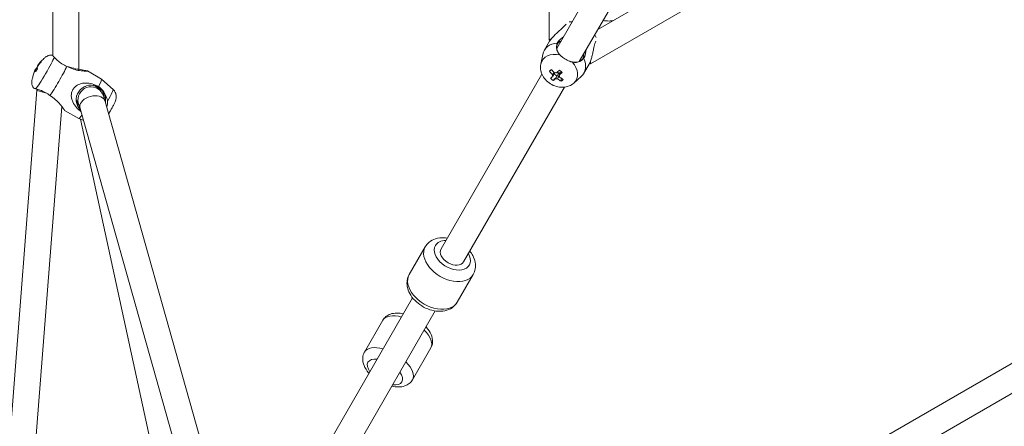
# Model space of a CAD drawing. Units: millimetres. Extents: x -3535 to 4827, y -4665 to 4715.
# Drawn here: x -684 to -80, y -830 to -580 of the extents above; entities that cross this region are included whole.
import ezdxf

# ---------------------------------------------------------------- set-up
doc = ezdxf.new("R2010")
doc.units = ezdxf.units.MM
doc.header["$LTSCALE"] = 0.2
doc.header["$MEASUREMENT"] = 0
doc.linetypes.add('BORDER', pattern=[1.75, 0.5, -0.25, 0.5, -0.25, 0, -0.25])
doc.layers.add('HAGS-EN1176 Falling Space', color=30, linetype='BORDER')

msp = doc.modelspace()

# ---------------------------------------------------------------- linework, layer by layer
at = {"linetype": 'Continuous', "lineweight": 0}
for p, q in [((-329.26, -586.29), (672.37, -8)), ((-333.79, -607.39), (692.91, -14.62)), ((-359.11, -363.86), (-359.11, -592.77)), ((-663.48, -405), (-663.48, -602.5)), ((-647.48, -405), (-647.48, -610.91)), ((-272.31, -455.66), (-354.51, -598.03)), ((-258.46, -463.66), (-340.65, -606.03)), ((-358.84, -593.54), (-362.12, -599.22)), ((-359.11, -592.77), (-357.74, -591.97)), ((-359.11, -592.77), (-357.74, -591.97)), ((-359.11, -592.77), (-358.56, -593.08)), ((-364.24, -607.59), (-363.05, -601.69)), ((-673.27, -609.8), (-673.05, -609.96)), ((-673.27, -609.8), (-673.05, -609.96)), ((-334.59, -607.54), (-337.88, -613.22)), ((-334.34, -607.07), (-333.79, -607.39)), ((-333.79, -607.39), (-333.79, -605.8)), ((-333.79, -607.39), (-333.79, -605.8)), ((-675.4, -613.87), (-675.39, -613.87)), ((-675.4, -613.87), (-675.39, -613.87)), ((-647.48, -610.91), (-647.8, -611.47)), ((-633.63, -616.76), (-642.28, -611.76)), ((-363.57, -613.73), (-425.46, -720.91)), ((-359.04, -611.98), (-357.93, -611.58)), ((-359.04, -611.98), (-357.93, -611.58)), ((-354.15, -612.58), (-353.39, -613.22)), ((-354.15, -612.58), (-353.39, -613.22)), ((-353.88, -613.87), (-353.39, -613.22)), ((-353.88, -613.87), (-353.39, -613.22)), ((-353.09, -612.94), (-353.39, -613.22)), ((-353.09, -612.94), (-353.39, -613.22)), ((-352.27, -613.12), (-352.4, -613)), ((-352.27, -613.12), (-352.4, -613)), ((-344.07, -619.24), (-339.55, -615.26)), ((-643.52, -621.43), (-643.81, -621.27)), ((-626.61, -623.1), (-633.61, -616.76)), ((-349.72, -621.73), (-411.6, -728.91)), ((-356.7, -617.69), (-355.74, -616.4)), ((-356.7, -617.69), (-355.74, -616.4)), ((-351.74, -618.13), (-351.81, -616.74)), ((-351.74, -618.13), (-351.81, -616.74)), ((-673.35, -623.62), (-710.12, -1098.12)), ((-673, -623.02), (-673.35, -623.62)), ((-633.78, -624.67), (-634.71, -623.44)), ((-631.66, -628.28), (-632.2, -627.97)), ((-658.07, -633.52), (-694.03, -1097.55)), ((-648.52, -630.09), (-649.16, -629.72)), ((-648.54, -632.26), (-648.31, -633.32)), ((-647.29, -633.34), (-647.47, -633.09)), ((-562.7, -874.19), (-631.46, -630.45)), ((-647.63, -641), (-656.28, -636.01)), ((-578.85, -875.88), (-646.86, -634.79)), ((-644.86, -641.9), (-647.61, -641.01)), ((-646.57, -641.35), (-591.02, -896.95)), ((-444.95, -736.67), (-435.14, -719.68)), ((-444.95, -736.67), (-435.14, -719.68)), ((-415.5, -753.67), (-405.69, -736.68)), ((-415.5, -753.67), (-405.69, -736.68)), ((-442.86, -751.05), (-553.57, -942.81)), ((-429, -759.05), (-539.72, -950.81)), ((-472.43, -784.27), (-461.17, -764.77)), ((-205.32, -866.19), (-35.5, -768.14)), ((-442.98, -801.27), (-431.72, -781.77)), ((-190.04, -875.84), (-27.5, -782))]:
    msp.add_line(p, q, dxfattribs=at)
at = {"linetype": 'Continuous', "lineweight": 0, "extrusion": (0, 0, -1)}
for start, end in [(35.73104, 50.22187), (9.77813, 16.04303)]:
    msp.add_arc((656.91, -619.48), 19.35, start, end, dxfattribs=at)
at = {"linetype": 'Continuous', "lineweight": 0}
for centre, major_axis, ratio, start_param, end_param in [((-342.45, -593.15), (-12.12, 7), 0.754606, -0.962551, -0.824277), ((-342.45, -593.15), (-12.12, 7), 0.754606, -0.962551, -0.824277), ((-342.45, -593.15), (-12.12, 7), 0.754606, -2.317315, -2.179042), ((-342.45, -593.15), (-12.12, 7), 0.754606, -2.317315, -2.179042), ((-339.42, -587.89), (-10.41, 6.01), 0.754606, -2.313456, -2.29931), ((-339.42, -587.89), (-10.41, 6.01), 0.754606, -2.313456, -2.29931), ((-350, -606.22), (-12.12, 7), 0.754606, -0.835927, 0.248993), ((-350, -606.22), (-12.12, 7), 0.754606, -0.835927, 0.248993), ((-346.23, -599.68), (-7.79, 4.5), 0.656179, 0, 1.019913), ((-346.23, -599.68), (-7.79, 4.5), 0.656179, 0, 1.019913), ((-346.23, -599.68), (-7.79, 4.5), 0.656179, -0.475882, 0), ((-346.23, -599.68), (-7.79, 4.5), 0.656179, -0.475882, 0), ((-668.49, -612.79), (-6.01, -10.41), 0.068875, 0.338369, 2.745057), ((-668.49, -612.79), (-6.01, -10.41), 0.068875, 0.338369, 2.745057), ((-353.04, -611.48), (-10.41, 6.01), 0.754606, -1.203344, 0.248993), ((-353.04, -611.48), (-10.41, 6.01), 0.754606, -1.203344, 0.248993), ((-346.23, -599.68), (7.79, -4.5), 0.656179, -1.019913, 0.475882), ((-346.23, -599.68), (7.79, -4.5), 0.656179, -1.019913, 0.475882), ((-658.72, -619.51), (0.32, -18.92), 0.893202, -2.166148, -2.124425), ((-658.72, -619.51), (0.32, -18.92), 0.893202, -2.166148, -2.124425), ((-656.37, -618.58), (-16.55, 9.97), 0.257858, 0.179209, 0.323979), ((-656.37, -618.58), (-16.55, 9.97), 0.257858, 0.179209, 0.323979), ((-656.99, -619.75), (-18.61, 5.18), 0.963725, -0.513644, -0.368875), ((-656.99, -619.75), (-18.61, 5.18), 0.963725, -0.513644, -0.368875), ((-660.5, -617.41), (7, 12.12), 0.068875, -2.435807, -0.763953), ((-660.5, -617.41), (7, 12.12), 0.068875, -2.435807, -0.763953), ((-655.48, -608.76), (8, -2.15), 0.014508, -1.462539, 0.003903), ((-655.48, -608.76), (8, -2.15), 0.014508, -1.462539, 0.003903), ((-353.04, -611.48), (10.41, -6.01), 0.754606, -0.248993, 1.203344), ((-353.04, -611.48), (10.41, -6.01), 0.754606, -0.248993, 1.203344), ((-350, -606.22), (12.12, -7), 0.754606, -0.248993, 0.835927), ((-350, -606.22), (12.12, -7), 0.754606, -0.248993, 0.835927), ((-656.99, -619.75), (-18.61, 5.18), 0.963725, -0.153149, -0.00838), ((-656.99, -619.75), (-18.61, 5.18), 0.963725, -0.153149, -0.00838), ((-656.67, -615.6), (-18.89, 1.19), 0.261498, -0.112462, 0.001721), ((-656.67, -615.6), (-18.89, 1.19), 0.261498, -0.112462, 0.001721), ((-346.5, -607.17), (-15.92, -10.24), 0.20148, -0.917782, -0.803599), ((-346.5, -607.17), (-15.92, -10.24), 0.20148, -0.917782, -0.803599), ((-349.45, -603.17), (12.45, 14.77), 0.151099, -2.525711, -2.380941), ((-349.45, -603.17), (12.45, 14.77), 0.151099, -2.525711, -2.380941), ((-348.03, -603.3), (13.07, -14.22), 0.638545, -1.625806, -1.481037), ((-348.03, -603.3), (13.07, -14.22), 0.638545, -1.625806, -1.481037), ((-353.79, -612.78), (2.38, -1.37), 0.754606, -2.139636, -1.399557), ((-353.79, -612.78), (2.38, -1.37), 0.754606, -2.139636, -1.399557), ((-349.45, -603.17), (12.45, 14.77), 0.151099, -2.165215, -2.020446), ((-349.45, -603.17), (12.45, 14.77), 0.151099, -2.165215, -2.020446), ((-353, -611.42), (1.67, -0.97), 0.754606, -1.762021, -1.209442), ((-353, -611.42), (1.67, -0.97), 0.754606, -1.762021, -1.209442), ((-353, -611.42), (1.67, -0.97), 0.754606, -1.209442, -0.826067), ((-353, -611.42), (1.67, -0.97), 0.754606, -1.209442, -0.826067), ((-348.03, -603.3), (13.07, -14.22), 0.638545, -1.265311, -1.120542), ((-348.03, -603.3), (13.07, -14.22), 0.638545, -1.265311, -1.120542), ((-353, -611.42), (1.67, -0.97), 0.754606, -0.826067, -0.696638), ((-353, -611.42), (1.67, -0.97), 0.754606, -0.826067, -0.696638), ((-640.16, -629.5), (6.38, 4.83), 0.997203, 0, 2.909944), ((-640.16, -629.5), (6.38, 4.83), 0.997203, 0, 2.909944), ((-641.09, -628.26), (6.38, 4.83), 0.997203, 0, 0.644446), ((-641.09, -628.26), (6.38, 4.83), 0.997203, 0, 0.644446), ((-640.63, -628.88), (7, 12.12), 0.068875, -0.865011, 0), ((-640.63, -628.88), (7, 12.12), 0.068875, -0.865011, 0), ((-347.19, -603), (9.61, -16.31), 0.908159, -1.258611, -1.144428), ((-347.19, -603), (9.61, -16.31), 0.908159, -1.258611, -1.144428), ((-351.95, -602.58), (6.8, 17.67), 0.471927, -2.437865, -2.323682), ((-351.95, -602.58), (6.8, 17.67), 0.471927, -2.437865, -2.323682), ((-639.16, -632.62), (7.7, 2.17), 0.670203, 0.310266, 3.141593), ((-639.16, -632.62), (7.7, 2.17), 0.670203, 0.310266, 3.141593), ((-632.63, -633.5), (6.01, 10.41), 0.068875, -1.232428, -0.014795), ((-632.63, -633.5), (6.01, 10.41), 0.068875, -1.232428, -0.014795), ((-641.09, -628.26), (-6.38, -4.83), 0.997203, -0.447385, 0), ((-641.09, -628.26), (-6.38, -4.83), 0.997203, -0.447385, 0), ((-640.72, -630.56), (-7.82, -1.7), 0.76575, 0, 0.535325), ((-640.72, -630.56), (-7.82, -1.7), 0.76575, 0, 0.535325), ((-639.16, -632.62), (7.7, 2.17), 0.670203, 0, 0.310266), ((-639.16, -632.62), (7.7, 2.17), 0.670203, 0, 0.310266), ((-640.63, -628.88), (-7, -12.12), 0.068875, 0, 0.645198), ((-640.63, -628.88), (-7, -12.12), 0.068875, 0, 0.645198), ((-628.44, -635.91), (2.5, 4.33), 0.068875, -1.955915, -1.185678), ((-628.44, -635.91), (2.5, 4.33), 0.068875, -1.955915, -1.185678), ((-418.53, -724.91), (-10.39, 6), 0.656179, -0.841069, 0), ((-418.53, -724.91), (-10.39, 6), 0.656179, -0.841069, 0), ((-418.53, -724.91), (-10.39, 6), 0.656179, -0.841069, 0), ((-418.53, -724.91), (-10.39, 6), 0.656179, -0.841069, 0), ((-420.41, -728.18), (-14.72, 8.5), 0.656179, 0, 3.141593), ((-420.41, -728.18), (-14.72, 8.5), 0.656179, 0, 3.141593), ((-420.41, -728.18), (-14.72, 8.5), 0.656179, 0, 3.141593), ((-420.41, -728.18), (-14.72, 8.5), 0.656179, 0, 3.141593), ((-418.53, -724.91), (-10.39, 6), 0.656179, 0, 3.982661), ((-418.53, -724.91), (-10.39, 6), 0.656179, 0, 3.982661), ((-418.53, -724.91), (-10.39, 6), 0.656179, 0, 3.982661), ((-418.53, -724.91), (-10.39, 6), 0.656179, 0, 3.982661), ((-430.22, -745.17), (-14.72, 8.5), 0.656179, 0, 3.141593), ((-430.22, -745.17), (-14.72, 8.5), 0.656179, 0, 3.141593), ((-430.22, -745.17), (-14.72, 8.5), 0.656179, 0, 3.141593), ((-430.22, -745.17), (-14.72, 8.5), 0.656179, 0, 3.141593)]:
    msp.add_ellipse(centre, major_axis=major_axis, ratio=ratio, start_param=start_param, end_param=end_param, dxfattribs=at)
at = {"linetype": 'Continuous', "lineweight": 0, "extrusion": (0, 0, -1)}
for centre, major_axis, ratio, start_param, end_param in [((-657.45, -620.37), (-16.55, 9.97), 0.257858, 0.036516, 0.181286), ((-657.45, -620.37), (-16.55, 9.97), 0.257858, 0.036516, 0.181286), ((-673.51, -609.9), (-1.17, -2.03), 0.068875, -2.401222, -1.788287), ((-673.51, -609.9), (-1.17, -2.03), 0.068875, -2.401222, -1.788287), ((-673.51, -609.9), (1.17, 2.03), 0.068875, -0.830426, -0.21749), ((-673.51, -609.9), (1.17, 2.03), 0.068875, -0.830426, -0.21749), ((-656.83, -619.2), (-18.61, 5.18), 0.963725, 0.368875, 0.513644), ((-656.83, -619.2), (-18.61, 5.18), 0.963725, 0.368875, 0.513644), ((-660.26, -621.56), (-10.01, 16.06), 0.200034, -0.238423, -0.12424), ((-660.26, -621.56), (-10.01, 16.06), 0.200034, -0.238423, -0.12424), ((-656.83, -619.2), (-18.61, 5.18), 0.963725, 0.00838, 0.153149), ((-656.83, -619.2), (-18.61, 5.18), 0.963725, 0.00838, 0.153149), ((-673.51, -609.9), (-1.17, -2.03), 0.068875, -0.830426, -0.21749), ((-673.51, -609.9), (-1.17, -2.03), 0.068875, -0.830426, -0.21749), ((-673.51, -609.9), (1.17, 2.03), 0.068875, -2.401222, -1.788287), ((-673.51, -609.9), (1.17, 2.03), 0.068875, -2.401222, -1.788287), ((-657.45, -620.37), (-16.55, 9.97), 0.257858, -0.323979, -0.179209), ((-657.45, -620.37), (-16.55, 9.97), 0.257858, -0.323979, -0.179209), ((-658.2, -617.65), (15.43, 10.96), 0.831738, -2.110922, -1.996739), ((-658.2, -617.65), (15.43, 10.96), 0.831738, -2.110922, -1.996739), ((-349.25, -604.42), (-13.07, 14.22), 0.638545, -1.660556, -1.515786), ((-349.25, -604.42), (-13.07, 14.22), 0.638545, -1.660556, -1.515786), ((-354.94, -614.77), (-2.03, 1.17), 0.754606, -0.85951, -0.246574), ((-354.94, -614.77), (-2.03, 1.17), 0.754606, -0.85951, -0.246574), ((-354.94, -614.77), (2.03, -1.17), 0.754606, -2.430306, -1.81737), ((-354.94, -614.77), (2.03, -1.17), 0.754606, -2.430306, -1.81737), ((-347.82, -604.55), (-12.45, -14.77), 0.151099, -1.121146, -0.976377), ((-347.82, -604.55), (-12.45, -14.77), 0.151099, -1.121146, -0.976377), ((-354.94, -614.77), (2.03, -1.17), 0.754606, -0.85951, -0.246574), ((-354.94, -614.77), (2.03, -1.17), 0.754606, -0.85951, -0.246574), ((-351.27, -606.76), (-14.01, 12.72), 0.234753, -1.783964, -1.66978), ((-351.27, -606.76), (-14.01, 12.72), 0.234753, -1.783964, -1.66978), ((-640.17, -629.48), (-7.18, -5.43), 0.997203, -0.131826, 3.958442), ((-640.17, -629.48), (-7.18, -5.43), 0.997203, -0.131826, 3.958442), ((-347.82, -604.55), (-12.45, -14.77), 0.151099, -0.760651, -0.615882), ((-347.82, -604.55), (-12.45, -14.77), 0.151099, -0.760651, -0.615882), ((-354.94, -614.77), (-2.03, 1.17), 0.754606, -2.430306, -1.81737), ((-354.94, -614.77), (-2.03, 1.17), 0.754606, -2.430306, -1.81737), ((-349.25, -604.42), (-13.07, 14.22), 0.638545, -2.021051, -1.876281), ((-349.25, -604.42), (-13.07, 14.22), 0.638545, -2.021051, -1.876281), ((-665.51, -626.05), (7.84, -2.44), 0.002353, -4.483116, -3.141056), ((-665.51, -626.05), (7.84, -2.44), 0.002353, -4.483116, -3.141056), ((-641.08, -628.28), (7.18, 5.43), 0.997203, 0.083369, 0.621232), ((-641.08, -628.28), (7.18, 5.43), 0.997203, 0.083369, 0.621232), ((-641.08, -628.28), (-7.18, -5.43), 0.997203, -0.245675, -0.083369), ((-641.08, -628.28), (-7.18, -5.43), 0.997203, -0.245675, -0.083369), ((-418.53, -724.91), (-6.93, 4), 0.656179, -1.570796, 0), ((-418.53, -724.91), (-6.93, 4), 0.656179, -1.570796, 0), ((-418.53, -724.91), (6.93, -4), 0.656179, 0, 1.570796), ((-418.53, -724.91), (6.93, -4), 0.656179, 0, 1.570796), ((-446.44, -773.27), (-14.72, 8.5), 0.499722, 0, 1.080839), ((-446.44, -773.27), (-14.72, 8.5), 0.499722, 0, 1.080839), ((-446.44, -773.27), (14.72, -8.5), 0.499722, -1.080839, 0), ((-446.44, -773.27), (14.72, -8.5), 0.499722, -1.080839, 0), ((-457.71, -792.77), (-14.72, 8.5), 0.499722, 0, 1.080839), ((-457.71, -792.77), (-14.72, 8.5), 0.499722, 0, 1.080839), ((-459.87, -796.52), (-10.39, 6), 0.499722, -0.841069, 0), ((-459.87, -796.52), (-10.39, 6), 0.499722, -0.841069, 0), ((-459.87, -796.52), (-10.39, 6), 0.499722, 0, 0.841069), ((-459.87, -796.52), (-10.39, 6), 0.499722, 0, 0.841069), ((-457.71, -792.77), (14.72, -8.5), 0.499722, -1.080839, 0), ((-457.71, -792.77), (14.72, -8.5), 0.499722, -1.080839, 0), ((-459.87, -796.52), (10.39, -6), 0.499722, -0.841069, 0.841069), ((-459.87, -796.52), (10.39, -6), 0.499722, -0.841069, 0.841069)]:
    msp.add_ellipse(centre, major_axis=major_axis, ratio=ratio, start_param=start_param, end_param=end_param, dxfattribs=at)
at = {"linetype": 'Continuous', "lineweight": 0}
for points, knots in [([(-358.84, -593.54), (-358.56, -593.04), (-358.15, -592.47), (-357.19, -591.31), (-356.64, -590.72), (-355.52, -589.6), (-354.85, -588.97), (-353.51, -587.75), (-352.85, -587.15), (-351.38, -585.82), (-350.48, -584.99), (-349.35, -583.78), (-349.01, -583.39), (-348.72, -583.01)], [-1.720476, -1.720476, -1.720476, -1.720476, -1.49435, -1.49435, -1.268224, -1.268224, -1.015139, -1.015139, -0.762054, -0.762054, -0.381027, -0.381027, -0.199543, -0.199543, -0.199543, -0.199543]), ([(-358.84, -593.54), (-358.56, -593.04), (-358.15, -592.47), (-357.19, -591.31), (-356.64, -590.72), (-355.52, -589.6), (-354.85, -588.97), (-353.51, -587.75), (-352.85, -587.15), (-351.38, -585.82), (-350.48, -584.99), (-349.35, -583.78), (-349.01, -583.39), (-348.72, -583.01)], [-1.720476, -1.720476, -1.720476, -1.720476, -1.49435, -1.49435, -1.268224, -1.268224, -1.015139, -1.015139, -0.762054, -0.762054, -0.381027, -0.381027, -0.199543, -0.199543, -0.199543, -0.199543]), ([(-319.89, -580.88), (-320.71, -581.05), (-321.55, -581.14), (-323.63, -581.19), (-324.88, -581.08), (-326.12, -580.85)], [0.8910759, 0.8910759, 0.8910759, 0.8910759, 1.0700628, 1.0700628, 1.3343938, 1.3343938, 1.3343938, 1.3343938]), ([(-319.89, -580.88), (-320.71, -581.05), (-321.55, -581.14), (-323.63, -581.19), (-324.88, -581.08), (-326.12, -580.85)], [0.8910759, 0.8910759, 0.8910759, 0.8910759, 1.0700628, 1.0700628, 1.3343938, 1.3343938, 1.3343938, 1.3343938]), ([(-354.21, -594.74), (-353.79, -594.01), (-353.17, -593.22), (-351.78, -591.89), (-351.09, -591.34), (-350.37, -590.85)], [-3.4409516, -3.4409516, -3.4409516, -3.4409516, -3.0599247, -3.0599247, -2.7720261, -2.7720261, -2.7720261, -2.7720261]), ([(-354.21, -594.74), (-353.79, -594.01), (-353.17, -593.22), (-351.78, -591.89), (-351.09, -591.34), (-350.37, -590.85)], [-3.4409516, -3.4409516, -3.4409516, -3.4409516, -3.0599247, -3.0599247, -2.7720261, -2.7720261, -2.7720261, -2.7720261]), ([(-352.54, -601.99), (-353.25, -601.25), (-353.78, -600.47), (-354.45, -598.98), (-354.65, -598.14), (-354.66, -596.43), (-354.49, -595.56), (-354.21, -594.74)], [1.971705, 1.971705, 1.971705, 1.971705, 2.323541, 2.323541, 2.675971, 2.675971, 3.013724, 3.013724, 3.013724, 3.013724]), ([(-352.54, -601.99), (-353.25, -601.25), (-353.78, -600.47), (-354.45, -598.98), (-354.65, -598.14), (-354.66, -596.43), (-354.49, -595.56), (-354.21, -594.74)], [1.971705, 1.971705, 1.971705, 1.971705, 2.323541, 2.323541, 2.675971, 2.675971, 3.013724, 3.013724, 3.013724, 3.013724]), ([(-330.54, -593.51), (-330.72, -593.95), (-330.89, -594.43), (-331.37, -596.01), (-331.65, -597.21), (-332.07, -599.15), (-332.25, -600.02), (-332.64, -601.79), (-332.85, -602.69), (-333.26, -604.22), (-333.5, -605), (-334.02, -606.41), (-334.31, -607.04), (-334.59, -607.54)], [-3.241408, -3.241408, -3.241408, -3.241408, -3.059925, -3.059925, -2.678898, -2.678898, -2.425813, -2.425813, -2.172728, -2.172728, -1.946602, -1.946602, -1.720476, -1.720476, -1.720476, -1.720476]), ([(-330.54, -593.51), (-330.72, -593.95), (-330.89, -594.43), (-331.37, -596.01), (-331.65, -597.21), (-332.07, -599.15), (-332.25, -600.02), (-332.64, -601.79), (-332.85, -602.69), (-333.26, -604.22), (-333.5, -605), (-334.02, -606.41), (-334.31, -607.04), (-334.59, -607.54)], [-3.241408, -3.241408, -3.241408, -3.241408, -3.059925, -3.059925, -2.678898, -2.678898, -2.425813, -2.425813, -2.172728, -2.172728, -1.946602, -1.946602, -1.720476, -1.720476, -1.720476, -1.720476]), ([(-663.84, -602.11), (-664.48, -602.05), (-665.03, -602.11), (-666.1, -602.31), (-666.54, -602.48), (-667.43, -602.89), (-667.74, -603.11), (-668.32, -603.54), (-668.52, -603.72), (-668.93, -604.12), (-669.08, -604.29), (-669.31, -604.56), (-669.38, -604.65), (-669.46, -604.74)], [1.6030581, 1.6030581, 1.6030581, 1.6030581, 1.6299249, 1.6299249, 1.6676439, 1.6676439, 1.7265332, 1.7265332, 1.8085865, 1.8085865, 1.9281286, 1.9281286, 1.999488, 1.999488, 1.999488, 1.999488]), ([(-662.68, -603.35), (-662.92, -603.08), (-663.14, -602.85), (-663.49, -602.48), (-663.63, -602.34), (-663.8, -602.17), (-663.83, -602.12), (-663.84, -602.1), (-663.8, -602.13), (-663.66, -602.24), (-663.58, -602.32), (-663.48, -602.41)], [-1.0903331, -1.0903331, -1.0903331, -1.0903331, -0.9261376, -0.9261376, -0.7506753, -0.7506753, -0.5994301, -0.5994301, -0.4380964, -0.4380964, -0.3197652, -0.3197652, -0.3197652, -0.3197652]), ([(-662.68, -603.35), (-662.92, -603.08), (-663.14, -602.85), (-663.49, -602.48), (-663.63, -602.34), (-663.8, -602.17), (-663.83, -602.12), (-663.84, -602.1), (-663.8, -602.13), (-663.66, -602.24), (-663.58, -602.32), (-663.48, -602.41)], [-1.0903331, -1.0903331, -1.0903331, -1.0903331, -0.9261376, -0.9261376, -0.7506753, -0.7506753, -0.5994301, -0.5994301, -0.4380964, -0.4380964, -0.3197652, -0.3197652, -0.3197652, -0.3197652]), ([(-654.86, -608.99), (-655.91, -608.57), (-657, -608.02), (-659.01, -606.75), (-659.93, -606.02), (-661.44, -604.66), (-662.14, -603.95), (-662.68, -603.35)], [0.014678, 0.014678, 0.014678, 0.014678, 0.352431, 0.352431, 0.704861, 0.704861, 1.056697, 1.056697, 1.056697, 1.056697]), ([(-654.86, -608.99), (-655.91, -608.57), (-657, -608.02), (-659.01, -606.75), (-659.93, -606.02), (-661.44, -604.66), (-662.14, -603.95), (-662.68, -603.35)], [0.014678, 0.014678, 0.014678, 0.014678, 0.352431, 0.352431, 0.704861, 0.704861, 1.056697, 1.056697, 1.056697, 1.056697]), ([(-345.07, -606.31), (-345.52, -606.2), (-346.01, -606.05), (-347.04, -605.68), (-347.59, -605.45), (-348.58, -604.96), (-349.04, -604.71), (-349.94, -604.16), (-350.39, -603.85), (-351.36, -603.12), (-351.86, -602.68), (-352.38, -602.17), (-352.46, -602.08), (-352.54, -601.99)], [-1.0903331, -1.0903331, -1.0903331, -1.0903331, -0.9261376, -0.9261376, -0.7506753, -0.7506753, -0.5994301, -0.5994301, -0.4380964, -0.4380964, -0.229984, -0.229984, -0.1873156, -0.1873156, -0.1873156, -0.1873156]), ([(-345.07, -606.31), (-345.52, -606.2), (-346.01, -606.05), (-347.04, -605.68), (-347.59, -605.45), (-348.58, -604.96), (-349.04, -604.71), (-349.94, -604.16), (-350.39, -603.85), (-351.36, -603.12), (-351.86, -602.68), (-352.38, -602.17), (-352.46, -602.08), (-352.54, -601.99)], [-1.0903331, -1.0903331, -1.0903331, -1.0903331, -0.9261376, -0.9261376, -0.7506753, -0.7506753, -0.5994301, -0.5994301, -0.4380964, -0.4380964, -0.229984, -0.229984, -0.1873156, -0.1873156, -0.1873156, -0.1873156]), ([(-336.51, -598.85), (-336.57, -599.72), (-336.7, -600.59), (-337.16, -602.46), (-337.54, -603.4), (-337.95, -604.12)], [-0.6689255, -0.6689255, -0.6689255, -0.6689255, -0.3810269, -0.3810269, 0, 0, 0, 0]), ([(-336.51, -598.85), (-336.57, -599.72), (-336.7, -600.59), (-337.16, -602.46), (-337.54, -603.4), (-337.95, -604.12)], [-0.6689255, -0.6689255, -0.6689255, -0.6689255, -0.3810269, -0.3810269, 0, 0, 0, 0]), ([(-647.48, -610.77), (-646.86, -610.9), (-646.22, -611.02), (-644.95, -611.24), (-644.34, -611.34), (-643.41, -611.5), (-643.01, -611.57), (-642.44, -611.69), (-642.28, -611.74), (-642.21, -611.83), (-642.31, -611.86), (-642.75, -611.91), (-643.1, -611.91), (-643.91, -611.9), (-644.47, -611.87), (-645.72, -611.77), (-646.41, -611.69), (-648.23, -611.42), (-649.58, -611.14), (-652.3, -610.27), (-653.66, -609.68), (-654.86, -608.99)], [-2.582059, -2.582059, -2.582059, -2.582059, -2.373945, -2.373945, -2.138927, -2.138927, -1.930161, -1.930161, -1.721394, -1.721394, -1.512628, -1.512628, -1.303862, -1.303862, -1.068844, -1.068844, -0.833826, -0.833826, -0.416913, -0.416913, 0, 0, 0, 0]), ([(-647.48, -610.77), (-646.86, -610.9), (-646.22, -611.02), (-644.95, -611.24), (-644.34, -611.34), (-643.41, -611.5), (-643.01, -611.57), (-642.44, -611.69), (-642.28, -611.74), (-642.21, -611.83), (-642.31, -611.86), (-642.75, -611.91), (-643.1, -611.91), (-643.91, -611.9), (-644.47, -611.87), (-645.72, -611.77), (-646.41, -611.69), (-648.23, -611.42), (-649.58, -611.14), (-652.3, -610.27), (-653.66, -609.68), (-654.86, -608.99)], [-2.582059, -2.582059, -2.582059, -2.582059, -2.373945, -2.373945, -2.138927, -2.138927, -1.930161, -1.930161, -1.721394, -1.721394, -1.512628, -1.512628, -1.303862, -1.303862, -1.068844, -1.068844, -0.833826, -0.833826, -0.416913, -0.416913, 0, 0, 0, 0]), ([(-364.24, -607.59), (-364.46, -608.66), (-364.48, -609.74), (-364.22, -611.93), (-363.9, -613.02), (-362.92, -615.18), (-362.23, -616.22), (-360.55, -618.13), (-359.53, -618.99), (-357.28, -620.41), (-356.04, -620.97), (-353.44, -621.7), (-352.09, -621.87), (-349.43, -621.76), (-348.13, -621.5), (-345.88, -620.57), (-344.92, -619.99), (-344.07, -619.24)], [2.979711, 2.979711, 2.979711, 2.979711, 3.24455, 3.24455, 3.541278, 3.541278, 3.879975, 3.879975, 4.249202, 4.249202, 4.628242, 4.628242, 5.001814, 5.001814, 5.34771, 5.34771, 5.623317, 5.623317, 5.623317, 5.623317]), ([(-337.95, -604.12), (-338.52, -604.78), (-339.2, -605.36), (-340.68, -606.21), (-341.5, -606.45), (-343.14, -606.62), (-344.07, -606.54), (-345.07, -606.31)], [0.014678, 0.014678, 0.014678, 0.014678, 0.352431, 0.352431, 0.704861, 0.704861, 1.056697, 1.056697, 1.056697, 1.056697]), ([(-337.95, -604.12), (-338.52, -604.78), (-339.2, -605.36), (-340.68, -606.21), (-341.5, -606.45), (-343.14, -606.62), (-344.07, -606.54), (-345.07, -606.31)], [0.014678, 0.014678, 0.014678, 0.014678, 0.352431, 0.352431, 0.704861, 0.704861, 1.056697, 1.056697, 1.056697, 1.056697]), ([(-675.94, -615.98), (-676.03, -616.2), (-676.11, -616.42), (-676.26, -616.91), (-676.32, -617.12), (-676.45, -617.76), (-676.55, -618.17), (-676.47, -619.36), (-676.44, -619.71), (-676.2, -620.67), (-675.97, -621.37), (-675.43, -622.14)], [4.2836973, 4.2836973, 4.2836973, 4.2836973, 4.4259239, 4.4259239, 4.5117416, 4.5117416, 4.6092806, 4.6092806, 4.640409, 4.640409, 4.6796459, 4.6796459, 4.6796459, 4.6796459]), ([(-635.45, -621.38), (-636.65, -620.69), (-638.02, -620.1), (-640.81, -619.34), (-642.24, -619.17), (-644.28, -619.23), (-645.09, -619.33), (-646.66, -619.69), (-647.42, -619.97), (-648.69, -620.63), (-649.31, -621.04), (-650.41, -622.04), (-650.88, -622.63), (-651.57, -623.83), (-651.85, -624.53), (-652.17, -625.96), (-652.21, -626.7), (-652.14, -628.1), (-651.99, -628.89), (-651.51, -630.41), (-651.19, -631.14), (-650.2, -632.9), (-649.33, -634.03), (-647.69, -635.63), (-647.02, -636.18), (-646.33, -636.67)], [-3.442789, -3.442789, -3.442789, -3.442789, -3.025876, -3.025876, -2.608963, -2.608963, -2.373945, -2.373945, -2.138927, -2.138927, -1.930161, -1.930161, -1.721394, -1.721394, -1.512628, -1.512628, -1.303862, -1.303862, -1.068844, -1.068844, -0.833826, -0.833826, -0.416913, -0.416913, -0.171206, -0.171206, -0.171206, -0.171206]), ([(-635.45, -621.38), (-636.65, -620.69), (-638.02, -620.1), (-640.81, -619.34), (-642.24, -619.17), (-644.28, -619.23), (-645.09, -619.33), (-646.66, -619.69), (-647.42, -619.97), (-648.69, -620.63), (-649.31, -621.04), (-650.41, -622.04), (-650.88, -622.63), (-651.57, -623.83), (-651.85, -624.53), (-652.17, -625.96), (-652.21, -626.7), (-652.14, -628.1), (-651.99, -628.89), (-651.51, -630.41), (-651.19, -631.14), (-650.2, -632.9), (-649.33, -634.03), (-647.69, -635.63), (-647.02, -636.18), (-646.33, -636.67)], [-3.442789, -3.442789, -3.442789, -3.442789, -3.025876, -3.025876, -2.608963, -2.608963, -2.373945, -2.373945, -2.138927, -2.138927, -1.930161, -1.930161, -1.721394, -1.721394, -1.512628, -1.512628, -1.303862, -1.303862, -1.068844, -1.068844, -0.833826, -0.833826, -0.416913, -0.416913, -0.171206, -0.171206, -0.171206, -0.171206]), ([(-634.71, -623.44), (-634.9, -623.19), (-635.14, -622.89), (-635.82, -622.23), (-636.19, -621.9), (-637.11, -621.3), (-637.54, -621.06), (-638.29, -620.75), (-638.51, -620.67), (-638.75, -620.6)], [1.50187318, 1.50187318, 1.50187318, 1.50187318, 1.52365237, 1.52365237, 1.53936414, 1.53936414, 1.5493378, 1.5493378, 1.5530011, 1.5530011, 1.5530011, 1.5530011]), ([(-629.96, -630.43), (-630.08, -629.22), (-630.45, -628.03), (-631.43, -625.9), (-632.12, -624.82), (-633.7, -622.91), (-634.58, -622.07), (-635.45, -621.38)], [-1.056697, -1.056697, -1.056697, -1.056697, -0.704861, -0.704861, -0.352431, -0.352431, -0.014678, -0.014678, -0.014678, -0.014678]), ([(-629.96, -630.43), (-630.08, -629.22), (-630.45, -628.03), (-631.43, -625.9), (-632.12, -624.82), (-633.7, -622.91), (-634.58, -622.07), (-635.45, -621.38)], [-1.056697, -1.056697, -1.056697, -1.056697, -0.704861, -0.704861, -0.352431, -0.352431, -0.014678, -0.014678, -0.014678, -0.014678]), ([(-675.43, -622.14), (-675.43, -622.15), (-675.42, -622.16), (-675.35, -622.21), (-675.24, -622.27), (-674.87, -622.43), (-674.57, -622.54), (-674.1, -622.69), (-674.01, -622.72), (-673.92, -622.74)], [-0.6458305, -0.6458305, -0.6458305, -0.6458305, -0.5994301, -0.5994301, -0.4380964, -0.4380964, -0.229984, -0.229984, -0.1873156, -0.1873156, -0.1873156, -0.1873156]), ([(-675.43, -622.14), (-675.43, -622.15), (-675.42, -622.16), (-675.35, -622.21), (-675.24, -622.27), (-674.87, -622.43), (-674.57, -622.54), (-674.1, -622.69), (-674.01, -622.72), (-673.92, -622.74)], [-0.6458305, -0.6458305, -0.6458305, -0.6458305, -0.5994301, -0.5994301, -0.4380964, -0.4380964, -0.229984, -0.229984, -0.1873156, -0.1873156, -0.1873156, -0.1873156]), ([(-673.92, -622.74), (-673.17, -622.96), (-672.22, -623.25), (-670.33, -623.95), (-669.25, -624.41), (-667.17, -625.56), (-666.16, -626.24), (-665.28, -626.95)], [1.971705, 1.971705, 1.971705, 1.971705, 2.323541, 2.323541, 2.675971, 2.675971, 3.013724, 3.013724, 3.013724, 3.013724]), ([(-673.92, -622.74), (-673.17, -622.96), (-672.22, -623.25), (-670.33, -623.95), (-669.25, -624.41), (-667.17, -625.56), (-666.16, -626.24), (-665.28, -626.95)], [1.971705, 1.971705, 1.971705, 1.971705, 2.323541, 2.323541, 2.675971, 2.675971, 3.013724, 3.013724, 3.013724, 3.013724]), ([(-665.28, -626.95), (-664.08, -627.64), (-662.88, -628.52), (-660.75, -630.4), (-659.82, -631.4), (-658.65, -632.79), (-658.22, -633.32), (-657.48, -634.29), (-657.16, -634.73), (-656.7, -635.37), (-656.52, -635.64), (-656.29, -635.98), (-656.26, -636.04), (-656.32, -635.96), (-656.42, -635.8), (-656.77, -635.3), (-657.02, -634.95), (-657.47, -634.32), (-657.7, -634.01), (-657.94, -633.68)], [-3.442789, -3.442789, -3.442789, -3.442789, -3.025876, -3.025876, -2.608963, -2.608963, -2.373945, -2.373945, -2.138927, -2.138927, -1.930161, -1.930161, -1.721394, -1.721394, -1.512628, -1.512628, -1.303862, -1.303862, -1.152751, -1.152751, -1.152751, -1.152751]), ([(-665.28, -626.95), (-664.08, -627.64), (-662.88, -628.52), (-660.75, -630.4), (-659.82, -631.4), (-658.65, -632.79), (-658.22, -633.32), (-657.48, -634.29), (-657.16, -634.73), (-656.7, -635.37), (-656.52, -635.64), (-656.29, -635.98), (-656.26, -636.04), (-656.32, -635.96), (-656.42, -635.8), (-656.77, -635.3), (-657.02, -634.95), (-657.47, -634.32), (-657.7, -634.01), (-657.94, -633.68)], [-3.442789, -3.442789, -3.442789, -3.442789, -3.025876, -3.025876, -2.608963, -2.608963, -2.373945, -2.373945, -2.138927, -2.138927, -1.930161, -1.930161, -1.721394, -1.721394, -1.512628, -1.512628, -1.303862, -1.303862, -1.152751, -1.152751, -1.152751, -1.152751]), ([(-631.46, -630.45), (-631.57, -630.06), (-631.68, -629.7), (-631.87, -629.02), (-631.97, -628.71), (-632.15, -628.13), (-632.23, -627.86), (-632.41, -627.33), (-632.49, -627.09), (-632.69, -626.59), (-632.76, -626.41), (-633, -625.91), (-633.12, -625.64), (-633.54, -625), (-633.64, -624.85), (-633.78, -624.67)], [0.7348641, 0.7348641, 0.7348641, 0.7348641, 0.8882659, 0.8882659, 1.0416678, 1.0416678, 1.1950696, 1.1950696, 1.3484714, 1.3484714, 1.4251723, 1.4251723, 1.485832, 1.485832, 1.5018732, 1.5018732, 1.5018732, 1.5018732]), ([(-629.32, -638.05), (-629.15, -637.78), (-628.98, -637.5), (-628.43, -636.58), (-628.05, -635.92), (-627.32, -634.62), (-626.97, -633.98), (-626.32, -632.75), (-626.02, -632.16), (-625.43, -630.93), (-625.19, -630.5), (-624.83, -629.27), (-624.78, -629.07), (-624.67, -628.46), (-624.56, -628.03), (-624.66, -626.82), (-624.71, -626.47), (-624.9, -625.74), (-625.02, -625.39), (-625.47, -624.42), (-625.91, -623.74), (-626.59, -623.12), (-626.6, -623.11), (-626.61, -623.1)], [5.92856, 5.92856, 5.92856, 5.92856, 6.082577, 6.082577, 6.426257, 6.426257, 6.768786, 6.768786, 7.12725, 7.12725, 7.585325, 7.585325, 7.659624, 7.659624, 7.75446, 7.75446, 7.784636, 7.784636, 7.806206, 7.806206, 7.838653, 7.838653, 7.839187, 7.839187, 7.839187, 7.839187]), ([(-649.01, -629.81), (-648.99, -629.97), (-648.97, -630.11), (-648.93, -630.32), (-648.92, -630.39), (-648.89, -630.52), (-648.88, -630.59), (-648.86, -630.73), (-648.84, -630.8), (-648.81, -630.95), (-648.8, -631.02), (-648.77, -631.17), (-648.75, -631.24), (-648.72, -631.39), (-648.71, -631.47), (-648.67, -631.63), (-648.66, -631.71), (-648.62, -631.87), (-648.61, -631.96), (-648.57, -632.11), (-648.56, -632.18), (-648.54, -632.26)], [1.8491605, 1.8491605, 1.8491605, 1.8491605, 1.9305927, 1.9305927, 1.9685084, 1.9685084, 2.0067744, 2.0067744, 2.0453005, 2.0453005, 2.0839945, 2.0839945, 2.1221369, 2.1221369, 2.1604748, 2.1604748, 2.1989254, 2.1989254, 2.2373963, 2.2373963, 2.2688822, 2.2688822, 2.2688822, 2.2688822]), ([(-646.86, -634.79), (-646.96, -634.45), (-647.05, -634.13), (-647.22, -633.57), (-647.29, -633.32), (-647.41, -632.92), (-647.46, -632.76), (-647.51, -632.62), (-647.52, -632.58), (-647.53, -632.58), (-647.53, -632.58), (-647.53, -632.58)], [0.7348641, 0.7348641, 0.7348641, 0.7348641, 0.8882659, 0.8882659, 1.0416678, 1.0416678, 1.1950696, 1.1950696, 1.2717705, 1.2717705, 1.2826707, 1.2826707, 1.2826707, 1.2826707]), ([(-630.5, -633.88), (-630.49, -633.87), (-630.49, -633.85), (-630.25, -633.29), (-630.09, -632.7), (-629.92, -631.55), (-629.9, -630.99), (-629.96, -630.43)], [0.7466647, 0.7466647, 0.7466647, 0.7466647, 0.7506753, 0.7506753, 0.9261376, 0.9261376, 1.0903331, 1.0903331, 1.0903331, 1.0903331]), ([(-630.5, -633.88), (-630.49, -633.87), (-630.49, -633.85), (-630.25, -633.29), (-630.09, -632.7), (-629.92, -631.55), (-629.9, -630.99), (-629.96, -630.43)], [0.7466647, 0.7466647, 0.7466647, 0.7466647, 0.7506753, 0.7506753, 0.9261376, 0.9261376, 1.0903331, 1.0903331, 1.0903331, 1.0903331]), ([(-421.64, -714.3), (-422.31, -714.2), (-422.97, -714.14), (-425.39, -714.04), (-427.15, -714.23), (-430.29, -715.23), (-431.7, -715.96), (-433.78, -717.75), (-434.55, -718.66), (-435.14, -719.68)], [8.031858, 8.031858, 8.031858, 8.031858, 8.167226, 8.167226, 8.522857, 8.522857, 8.835342, 8.835342, 9.062641, 9.062641, 9.062641, 9.062641]), ([(-421.64, -714.3), (-422.31, -714.2), (-422.97, -714.14), (-425.39, -714.04), (-427.15, -714.23), (-430.29, -715.23), (-431.7, -715.96), (-433.78, -717.75), (-434.55, -718.66), (-435.14, -719.68)], [8.031858, 8.031858, 8.031858, 8.031858, 8.167226, 8.167226, 8.522857, 8.522857, 8.835342, 8.835342, 9.062641, 9.062641, 9.062641, 9.062641]), ([(-405.69, -736.68), (-405.06, -735.59), (-404.64, -734.39), (-404.23, -731.86), (-404.26, -730.54), (-404.75, -727.78), (-405.28, -726.36), (-406.49, -724.07), (-407.1, -723.16), (-407.78, -722.3)], [5.921048, 5.921048, 5.921048, 5.921048, 6.164256, 6.164256, 6.424908, 6.424908, 6.730814, 6.730814, 6.951831, 6.951831, 6.951831, 6.951831]), ([(-405.69, -736.68), (-405.06, -735.59), (-404.64, -734.39), (-404.23, -731.86), (-404.26, -730.54), (-404.75, -727.78), (-405.28, -726.36), (-406.49, -724.07), (-407.1, -723.16), (-407.78, -722.3)], [5.921048, 5.921048, 5.921048, 5.921048, 6.164256, 6.164256, 6.424908, 6.424908, 6.730814, 6.730814, 6.951831, 6.951831, 6.951831, 6.951831]), ([(-444.95, -736.67), (-445.57, -737.76), (-445.99, -738.96), (-446.41, -741.49), (-446.37, -742.81), (-445.89, -745.57), (-445.36, -746.99), (-443.85, -749.83), (-442.8, -751.23), (-440.32, -753.8), (-438.87, -754.96), (-435.74, -756.91), (-434.06, -757.69), (-430.58, -758.83), (-428.79, -759.17), (-425.24, -759.31), (-423.49, -759.12), (-420.35, -758.12), (-418.94, -757.38), (-416.85, -755.6), (-416.09, -754.69), (-415.5, -753.67)], [2.779455, 2.779455, 2.779455, 2.779455, 3.022663, 3.022663, 3.283315, 3.283315, 3.589221, 3.589221, 3.938802, 3.938802, 4.30116, 4.30116, 4.663112, 4.663112, 5.025634, 5.025634, 5.381265, 5.381265, 5.69375, 5.69375, 5.921048, 5.921048, 5.921048, 5.921048]), ([(-444.95, -736.67), (-445.57, -737.76), (-445.99, -738.96), (-446.41, -741.49), (-446.37, -742.81), (-445.89, -745.57), (-445.36, -746.99), (-443.85, -749.83), (-442.8, -751.23), (-440.32, -753.8), (-438.87, -754.96), (-435.74, -756.91), (-434.06, -757.69), (-430.58, -758.83), (-428.79, -759.17), (-425.24, -759.31), (-423.49, -759.12), (-420.35, -758.12), (-418.94, -757.38), (-416.85, -755.6), (-416.09, -754.69), (-415.5, -753.67)], [2.779455, 2.779455, 2.779455, 2.779455, 3.022663, 3.022663, 3.283315, 3.283315, 3.589221, 3.589221, 3.938802, 3.938802, 4.30116, 4.30116, 4.663112, 4.663112, 5.025634, 5.025634, 5.381265, 5.381265, 5.69375, 5.69375, 5.921048, 5.921048, 5.921048, 5.921048]), ([(-461.17, -764.77), (-460.66, -763.88), (-459.98, -763.11), (-458.37, -761.82), (-457.44, -761.33), (-455.25, -760.55), (-453.98, -760.37), (-451.3, -760.3), (-449.89, -760.46), (-448.47, -760.77)], [3.42248, 3.42248, 3.42248, 3.42248, 3.613164, 3.613164, 3.825577, 3.825577, 4.107963, 4.107963, 4.423336, 4.423336, 4.423336, 4.423336]), ([(-434.61, -768.77), (-434.5, -768.89), (-434.4, -769.01), (-433.14, -770.46), (-432.18, -771.89), (-430.9, -774.94), (-430.52, -776.56), (-430.75, -779.42), (-431.07, -780.59), (-431.67, -781.67), (-431.7, -781.72), (-431.72, -781.77)], [5.563216, 5.563216, 5.563216, 5.563216, 5.597986, 5.597986, 5.981917, 5.981917, 6.331231, 6.331231, 6.554186, 6.554186, 6.564072, 6.564072, 6.564072, 6.564072]), ([(-469.54, -797.27), (-469.65, -797.15), (-469.75, -797.03), (-471.01, -795.58), (-471.97, -794.15), (-473.25, -791.1), (-473.63, -789.48), (-473.4, -786.61), (-473.08, -785.45), (-472.48, -784.36), (-472.45, -784.31), (-472.43, -784.27)], [2.421623, 2.421623, 2.421623, 2.421623, 2.456393, 2.456393, 2.840324, 2.840324, 3.189639, 3.189639, 3.412593, 3.412593, 3.42248, 3.42248, 3.42248, 3.42248]), ([(-442.98, -801.27), (-443.49, -802.15), (-444.17, -802.92), (-445.78, -804.22), (-446.71, -804.7), (-448.9, -805.48), (-450.17, -805.67), (-452.85, -805.73), (-454.26, -805.57), (-455.68, -805.27)], [0.280887, 0.280887, 0.280887, 0.280887, 0.471572, 0.471572, 0.683984, 0.683984, 0.96637, 0.96637, 1.281743, 1.281743, 1.281743, 1.281743])]:
    msp.add_open_spline(points, degree=3, knots=knots, dxfattribs=at)
msp.add_open_spline([(-328.74, -585.99), (-328.78, -585.87), (-328.83, -585.75), (-328.88, -585.64)], degree=3, dxfattribs=at)
for points, weights in [([(-672.61, -608.59), (-672.72, -608.53), (-672.82, -608.47)], [1.00500920793, 1.00477320207, 1.00452103466]), ([(-672.61, -608.59), (-672.72, -608.53), (-672.82, -608.47)], [1.00500920793, 1.00477320207, 1.00452103466]), ([(-672.39, -607.9), (-672.3, -607.96), (-672.21, -608.02)], [1.00710160841, 1.00730997022, 1.00750405289]), ([(-672.39, -607.9), (-672.3, -607.96), (-672.21, -608.02)], [1.00710160841, 1.00730997022, 1.00750405289]), ([(-674.27, -611.43), (-674.37, -611.39), (-674.47, -611.34)], [1.00742112206, 1.00722453504, 1.00701419559]), ([(-674.27, -611.43), (-674.37, -611.39), (-674.47, -611.34)], [1.00742112206, 1.00722453504, 1.00701419559]), ([(-673.6, -611.65), (-673.9, -611.49), (-674.19, -611.32)], [1.00604280587, 1.0054944818, 1.00481284304]), ([(-673.6, -611.65), (-673.9, -611.49), (-674.19, -611.32)], [1.00604280587, 1.0054944818, 1.00481284304]), ([(-673.9, -610.25), (-673.47, -610.51), (-673.06, -610.76)], [1.00559559943, 1.00661863207, 1.00736143094]), ([(-673.9, -610.25), (-673.47, -610.51), (-673.06, -610.76)], [1.00559559943, 1.00661863207, 1.00736143094]), ([(-357.12, -614.01), (-356.6, -613.31), (-356.12, -612.67)], [1.00778053477, 1.01046069919, 1.01102507544]), ([(-357.12, -614.01), (-356.6, -613.31), (-356.12, -612.67)], [1.00778053477, 1.01046069919, 1.01102507544]), ([(-355.51, -612.85), (-356.17, -613.92), (-356.94, -615.17)], [1.01177819428, 1.01270246156, 1.00878864988]), ([(-355.51, -612.85), (-356.17, -613.92), (-356.94, -615.17)], [1.01177819428, 1.01270246156, 1.00878864988]), ([(-355.3, -616.55), (-354.06, -614.51), (-353.09, -612.94)], [1.00807742098, 1.01447731358, 1.00805351962]), ([(-355.3, -616.55), (-354.06, -614.51), (-353.09, -612.94)], [1.00807742098, 1.01447731358, 1.00805351962]), ([(-352.4, -613), (-353.08, -614.6), (-353.98, -616.66)], [1.0077458508, 1.01404088815, 1.00751776843]), ([(-352.4, -613), (-353.08, -614.6), (-353.98, -616.66)], [1.0077458508, 1.01404088815, 1.00751776843]), ([(-351.78, -612.2), (-352.31, -613.2), (-352.95, -614.38)], [1.01145054065, 1.01297832589, 1.0087275163]), ([(-351.78, -612.2), (-352.31, -613.2), (-352.95, -614.38)], [1.01145054065, 1.01297832589, 1.0087275163])]:
    msp.add_rational_spline(points, weights, degree=2, dxfattribs=at)
at = {"layer": 'HAGS-EN1176 Falling Space'}
msp.add_circle((0, 0, -3240), 3500, dxfattribs=at)

doc.saveas('drawing.dxf')
